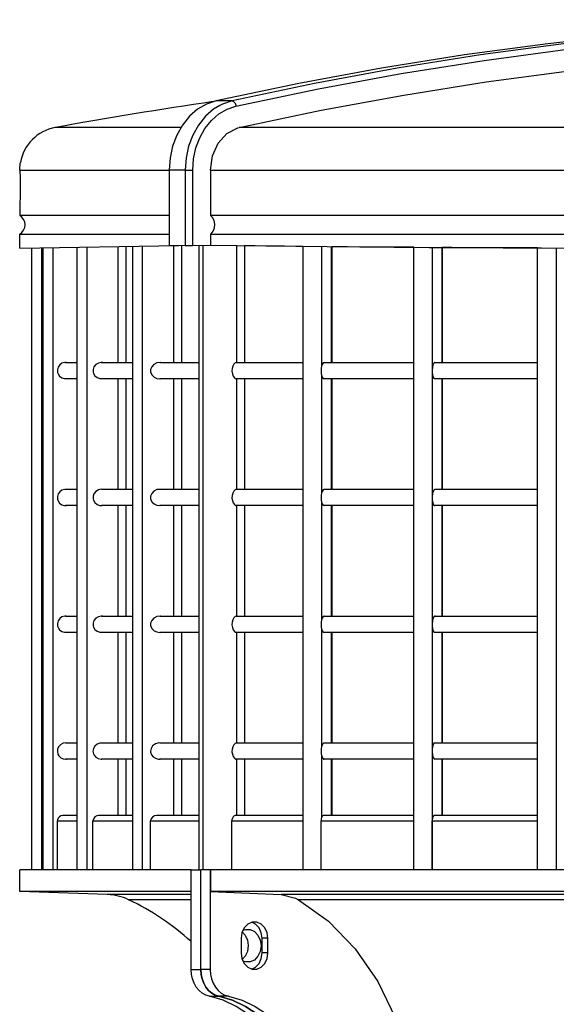
# Model space of a CAD drawing. Units: millimetres. Extents: x 874 to 17674, y 353 to 25342.
# Drawn here: x 15461 to 15471, y 3269 to 3287 of the extents above; entities that cross this region are included whole.
import ezdxf

# ---------------------------------------------------------------- set-up
doc = ezdxf.new("R2010")
doc.units = ezdxf.units.MM
doc.layers.add('143', color=143, linetype='Continuous')

msp = doc.modelspace()

# ---------------------------------------------------------------- linework, layer by layer
at = {"layer": '143'}
for p, q in [((15464.617, 3285.943), (15464.323, 3285.943)), ((15463.673, 3285.451), (15461.355, 3285.451)), ((15483.096, 3285.451), (15464.75, 3285.451)), ((15460.7, 3284.663), (15463.458, 3284.663)), ((15463.752, 3284.663), (15463.458, 3284.663)), ((15463.458, 3284.663), (15463.458, 3283.279)), ((15463.752, 3284.663), (15463.892, 3284.663)), ((15463.752, 3284.663), (15463.752, 3283.274)), ((15463.892, 3283.275), (15463.892, 3284.663)), ((15464.217, 3284.663), (15464.217, 3283.829)), ((15464.217, 3284.663), (15472.447, 3284.663)), ((15463.458, 3283.829), (15460.697, 3283.829)), ((15483.299, 3283.829), (15464.217, 3283.829)), ((15460.697, 3283.482), (15463.458, 3283.482)), ((15460.697, 3283.225), (15460.697, 3283.482)), ((15464.217, 3283.482), (15464.217, 3283.28)), ((15464.217, 3283.482), (15483.299, 3283.482)), ((15460.697, 3283.225), (15463.634, 3283.276)), ((15460.922, 3271.756), (15460.922, 3283.229)), ((15461.098, 3283.232), (15461.098, 3271.756)), ((15461.132, 3271.756), (15461.132, 3283.233)), ((15461.307, 3283.236), (15461.307, 3271.756)), ((15461.759, 3271.756), (15461.759, 3283.244)), ((15461.934, 3283.247), (15461.934, 3271.756)), ((15462.509, 3283.257), (15462.509, 3281.116)), ((15462.659, 3283.259), (15462.659, 3281.116)), ((15462.786, 3271.756), (15462.786, 3283.262)), ((15462.961, 3283.265), (15462.961, 3271.756)), ((15463.458, 3283.279), (15463.752, 3283.274)), ((15463.536, 3283.275), (15463.536, 3281.116)), ((15463.686, 3283.275), (15463.686, 3281.116)), ((15463.892, 3283.275), (15464.217, 3283.28)), ((15464.01, 3271.756), (15464.01, 3283.277)), ((15464.077, 3283.278), (15464.077, 3271.756)), ((15464.077, 3283.278), (15464.077, 3271.756)), ((15464.698, 3283.273), (15464.698, 3281.116)), ((15464.848, 3283.271), (15464.848, 3281.116)), ((15464.848, 3283.271), (15464.848, 3281.116)), ((15465.93, 3271.756), (15465.93, 3283.257)), ((15466.272, 3283.254), (15466.272, 3281.047)), ((15466.449, 3283.252), (15466.449, 3281.116)), ((15466.457, 3283.252), (15466.457, 3281.116)), ((15467.971, 3271.756), (15467.971, 3283.24)), ((15468.312, 3283.238), (15468.312, 3271.756)), ((15468.49, 3283.236), (15468.49, 3281.116)), ((15468.497, 3283.236), (15468.497, 3281.116)), ((15470.259, 3271.756), (15470.259, 3283.229)), ((15470.6, 3283.228), (15470.6, 3271.756)), ((15461.544, 3281.116), (15461.759, 3281.116)), ((15462.21, 3281.116), (15462.786, 3281.116)), ((15463.287, 3281.116), (15464.01, 3281.116)), ((15464.696, 3281.116), (15465.93, 3281.116)), ((15466.31, 3281.116), (15467.971, 3281.116)), ((15468.357, 3281.116), (15470.259, 3281.116)), ((15466.272, 3280.884), (15466.272, 3278.707)), ((15461.759, 3280.816), (15461.544, 3280.816)), ((15462.786, 3280.816), (15462.209, 3280.816)), ((15462.509, 3280.816), (15462.509, 3278.776)), ((15462.659, 3280.816), (15462.659, 3278.776)), ((15464.01, 3280.816), (15463.285, 3280.816)), ((15463.536, 3280.816), (15463.536, 3278.776)), ((15463.686, 3280.816), (15463.686, 3278.776)), ((15465.93, 3280.816), (15464.691, 3280.816)), ((15464.698, 3280.816), (15464.698, 3278.776)), ((15464.848, 3280.816), (15464.848, 3278.776)), ((15464.848, 3280.816), (15464.848, 3278.776)), ((15467.971, 3280.816), (15466.312, 3280.816)), ((15466.449, 3280.816), (15466.449, 3278.776)), ((15466.457, 3280.816), (15466.457, 3278.776)), ((15470.259, 3280.816), (15468.36, 3280.816)), ((15468.49, 3280.816), (15468.49, 3278.776)), ((15468.497, 3280.816), (15468.497, 3278.776)), ((15461.544, 3278.776), (15461.759, 3278.776)), ((15462.21, 3278.776), (15462.786, 3278.776)), ((15463.287, 3278.776), (15464.01, 3278.776)), ((15464.696, 3278.776), (15465.93, 3278.776)), ((15466.31, 3278.776), (15467.971, 3278.776)), ((15468.357, 3278.776), (15470.259, 3278.776)), ((15461.759, 3278.476), (15461.544, 3278.476)), ((15462.786, 3278.476), (15462.209, 3278.476)), ((15462.509, 3278.476), (15462.509, 3276.436)), ((15462.659, 3278.476), (15462.659, 3276.436)), ((15464.01, 3278.476), (15463.285, 3278.476)), ((15463.536, 3278.476), (15463.536, 3276.436)), ((15463.686, 3278.476), (15463.686, 3276.436)), ((15465.93, 3278.476), (15464.691, 3278.476)), ((15464.698, 3278.476), (15464.698, 3276.436)), ((15464.848, 3278.476), (15464.848, 3276.436)), ((15464.848, 3278.476), (15464.848, 3276.436)), ((15466.272, 3278.544), (15466.272, 3276.367)), ((15467.971, 3278.476), (15466.312, 3278.476)), ((15466.449, 3278.476), (15466.449, 3276.436)), ((15466.457, 3278.476), (15466.457, 3276.436)), ((15470.259, 3278.476), (15468.36, 3278.476)), ((15468.49, 3278.476), (15468.49, 3276.436)), ((15468.497, 3278.476), (15468.497, 3276.436)), ((15461.544, 3276.436), (15461.759, 3276.436)), ((15462.21, 3276.436), (15462.786, 3276.436)), ((15463.287, 3276.436), (15464.01, 3276.436)), ((15464.696, 3276.436), (15465.93, 3276.436)), ((15466.31, 3276.436), (15467.971, 3276.436)), ((15468.357, 3276.436), (15470.259, 3276.436)), ((15461.759, 3276.136), (15461.544, 3276.136)), ((15462.786, 3276.136), (15462.209, 3276.136)), ((15462.509, 3276.136), (15462.509, 3274.096)), ((15462.659, 3276.136), (15462.659, 3274.096)), ((15464.01, 3276.136), (15463.285, 3276.136)), ((15463.536, 3276.136), (15463.536, 3274.096)), ((15463.686, 3276.136), (15463.686, 3274.096)), ((15465.93, 3276.136), (15464.691, 3276.136)), ((15464.698, 3276.136), (15464.698, 3274.096)), ((15464.848, 3276.136), (15464.848, 3274.096)), ((15464.848, 3276.136), (15464.848, 3274.096)), ((15466.272, 3276.204), (15466.272, 3274.027)), ((15467.971, 3276.136), (15466.312, 3276.136)), ((15466.449, 3276.136), (15466.449, 3274.096)), ((15466.457, 3276.136), (15466.457, 3274.096)), ((15470.259, 3276.136), (15468.36, 3276.136)), ((15468.49, 3276.136), (15468.49, 3274.096)), ((15468.497, 3276.136), (15468.497, 3274.096)), ((15461.544, 3274.096), (15461.759, 3274.096)), ((15462.21, 3274.096), (15462.786, 3274.096)), ((15463.287, 3274.096), (15464.01, 3274.096)), ((15464.696, 3274.096), (15465.93, 3274.096)), ((15466.31, 3274.096), (15467.971, 3274.096)), ((15468.357, 3274.096), (15470.259, 3274.096)), ((15461.759, 3273.796), (15461.544, 3273.796)), ((15462.786, 3273.796), (15462.209, 3273.796)), ((15462.509, 3273.796), (15462.509, 3272.756)), ((15462.659, 3273.796), (15462.659, 3272.756)), ((15464.01, 3273.796), (15463.285, 3273.796)), ((15463.536, 3273.796), (15463.536, 3272.756)), ((15463.686, 3273.796), (15463.686, 3272.756)), ((15465.93, 3273.796), (15464.691, 3273.796)), ((15464.698, 3273.796), (15464.698, 3272.756)), ((15464.848, 3273.796), (15464.848, 3272.756)), ((15464.848, 3273.796), (15464.848, 3272.756)), ((15466.272, 3273.864), (15466.272, 3272.72)), ((15467.971, 3273.796), (15466.312, 3273.796)), ((15466.449, 3273.796), (15466.449, 3272.756)), ((15466.457, 3273.796), (15466.457, 3272.756)), ((15470.259, 3273.796), (15468.36, 3273.796)), ((15468.49, 3273.796), (15468.49, 3272.756)), ((15468.497, 3273.796), (15468.497, 3272.756)), ((15461.759, 3272.756), (15461.493, 3272.756)), ((15462.786, 3272.756), (15462.155, 3272.756)), ((15464.01, 3272.756), (15463.226, 3272.756)), ((15465.93, 3272.756), (15464.676, 3272.756)), ((15467.971, 3272.756), (15466.298, 3272.756)), ((15470.259, 3272.756), (15468.345, 3272.756)), ((15461.392, 3272.656), (15461.759, 3272.656)), ((15461.392, 3271.756), (15461.392, 3272.656)), ((15462.05, 3272.656), (15462.786, 3272.656)), ((15462.05, 3271.756), (15462.05, 3272.656)), ((15463.113, 3271.756), (15463.113, 3272.656)), ((15463.113, 3272.656), (15464.01, 3272.656)), ((15464.614, 3271.756), (15464.614, 3272.656)), ((15464.614, 3272.656), (15465.93, 3272.656)), ((15466.262, 3272.656), (15467.971, 3272.656)), ((15466.262, 3271.756), (15466.262, 3272.656)), ((15468.313, 3271.756), (15468.313, 3272.656)), ((15468.313, 3272.656), (15470.259, 3272.656)), ((15463.865, 3271.756), (15460.697, 3271.756)), ((15460.697, 3271.356), (15460.697, 3271.756)), ((15463.863, 3271.756), (15464.039, 3271.756)), ((15463.863, 3269.914), (15463.863, 3271.756)), ((15464.215, 3271.756), (15464.039, 3271.756)), ((15464.039, 3269.914), (15464.039, 3271.756)), ((15464.039, 3269.914), (15464.039, 3271.756)), ((15464.217, 3271.756), (15464.215, 3271.756)), ((15464.215, 3271.756), (15464.215, 3269.914)), ((15464.217, 3271.756), (15464.217, 3271.356)), ((15483.318, 3271.756), (15464.217, 3271.756)), ((15462.315, 3271.299), (15460.697, 3271.356)), ((15463.865, 3271.356), (15460.697, 3271.356)), ((15463.863, 3271.299), (15462.315, 3271.299)), ((15464.217, 3271.356), (15465.527, 3271.299)), ((15483.318, 3271.356), (15464.217, 3271.356)), ((15482.818, 3271.299), (15465.527, 3271.299)), ((15463.863, 3271.203), (15462.708, 3271.203)), ((15482.697, 3271.203), (15465.845, 3271.203)), ((15464.786, 3270.491), (15464.786, 3270.221)), ((15465.173, 3270.221), (15465.173, 3270.491)), ((15465.279, 3270.491), (15465.173, 3270.491)), ((15465.279, 3270.221), (15465.279, 3270.491)), ((15465.279, 3270.221), (15465.173, 3270.221)), ((15463.863, 3269.914), (15464.039, 3269.914)), ((15464.215, 3269.914), (15464.039, 3269.914)), ((15464.2, 3269.421), (15464.376, 3269.421)), ((15464.552, 3269.421), (15464.376, 3269.421))]:
    msp.add_line(p, q, dxfattribs=at)
at = {"layer": '143', "flags": 128}
for points in [[(15476.626, 3287.44), (15475.079, 3287.386), (15473.534, 3287.294), (15471.991, 3287.164), (15470.45, 3286.996), (15468.912, 3286.79), (15467.378, 3286.545), (15465.848, 3286.263), (15464.323, 3285.943)], [(15476.908, 3287.44), (15475.363, 3287.386), (15473.819, 3287.294), (15472.278, 3287.164), (15470.738, 3286.995), (15469.202, 3286.789), (15467.669, 3286.545), (15466.141, 3286.263), (15464.617, 3285.943)], [(15464.69, 3285.844), (15466.214, 3286.164), (15467.742, 3286.446), (15469.274, 3286.69), (15470.81, 3286.896), (15472.349, 3287.065), (15473.891, 3287.195), (15475.434, 3287.286), (15476.978, 3287.34)], [(15464.75, 3285.451), (15466.266, 3285.769), (15467.787, 3286.05), (15469.311, 3286.292), (15470.84, 3286.498), (15472.372, 3286.665), (15473.906, 3286.794), (15475.441, 3286.886), (15476.978, 3286.939)], [(15464.323, 3285.943), (15464.147, 3285.884), (15463.981, 3285.787), (15463.832, 3285.657), (15463.703, 3285.497), (15463.598, 3285.312), (15463.521, 3285.107), (15463.474, 3284.889), (15463.458, 3284.663)], [(15464.617, 3285.943), (15464.441, 3285.884), (15464.391, 3285.859)], [(15464.617, 3285.943), (15464.629, 3285.941), (15464.641, 3285.935), (15464.652, 3285.926), (15464.663, 3285.914), (15464.673, 3285.899), (15464.68, 3285.882), (15464.686, 3285.864), (15464.69, 3285.844)], [(15464.391, 3285.859), (15464.275, 3285.787), (15464.126, 3285.657), (15463.997, 3285.497), (15463.892, 3285.312), (15463.815, 3285.107), (15463.768, 3284.889), (15463.752, 3284.663)], [(15463.892, 3284.663), (15463.906, 3284.871), (15463.95, 3285.073), (15464.021, 3285.262), (15464.118, 3285.433), (15464.237, 3285.581), (15464.375, 3285.701), (15464.528, 3285.79), (15464.69, 3285.844)], [(15464.217, 3284.663), (15464.254, 3284.928), (15464.359, 3285.163), (15464.521, 3285.342), (15464.723, 3285.444), (15464.75, 3285.451)], [(15460.7, 3284.663), (15460.703, 3284.521), (15460.704, 3284.356), (15460.703, 3284.187), (15460.701, 3284.034), (15460.699, 3283.916), (15460.697, 3283.847), (15460.697, 3283.836)], [(15460.7, 3284.663), (15460.701, 3284.702), (15460.705, 3284.772), (15460.71, 3284.806), (15460.709, 3284.804)], [(15464.217, 3283.482), (15464.23, 3283.492), (15464.268, 3283.539), (15464.292, 3283.6), (15464.298, 3283.666), (15464.286, 3283.732), (15464.257, 3283.789), (15464.217, 3283.829)], [(15463.752, 3283.274), (15463.763, 3283.274), (15463.777, 3283.274), (15463.792, 3283.274), (15463.809, 3283.274), (15463.826, 3283.274), (15463.843, 3283.274), (15463.86, 3283.274), (15463.877, 3283.274), (15463.892, 3283.275)], [(15464.217, 3283.28), (15464.715, 3283.273), (15465.241, 3283.265), (15465.795, 3283.259), (15466.375, 3283.253), (15466.979, 3283.247), (15467.608, 3283.242), (15468.258, 3283.238), (15468.93, 3283.234), (15469.621, 3283.231), (15470.33, 3283.229), (15471.055, 3283.227)], [(15465.93, 3283.257), (15465.585, 3283.261), (15465.042, 3283.268), (15464.848, 3283.271)], [(15467.971, 3283.24), (15467.37, 3283.244), (15466.751, 3283.249), (15466.457, 3283.252)], [(15470.259, 3283.229), (15470.063, 3283.229), (15469.36, 3283.232), (15468.676, 3283.235), (15468.497, 3283.236)], [(15461.552, 3281.113), (15461.528, 3281.115), (15461.478, 3281.101), (15461.436, 3281.071), (15461.406, 3281.03), (15461.392, 3280.981), (15461.396, 3280.931), (15461.406, 3280.903)], [(15462.225, 3281.113), (15462.204, 3281.116), (15462.149, 3281.105), (15462.101, 3281.076), (15462.067, 3281.035), (15462.051, 3280.986), (15462.052, 3280.938), (15462.06, 3280.913)], [(15463.301, 3281.114), (15463.295, 3281.115), (15463.232, 3281.109), (15463.174, 3281.081), (15463.134, 3281.037), (15463.115, 3280.988), (15463.115, 3280.942), (15463.12, 3280.923)], [(15464.698, 3281.116), (15464.677, 3281.108), (15464.652, 3281.083), (15464.631, 3281.047), (15464.618, 3281.003), (15464.615, 3280.954), (15464.623, 3280.906), (15464.641, 3280.864), (15464.663, 3280.835), (15464.684, 3280.819), (15464.698, 3280.816)], [(15466.272, 3281.047), (15466.264, 3281.005), (15466.262, 3280.959), (15466.266, 3280.913), (15466.272, 3280.884)], [(15466.32, 3281.113), (15466.317, 3281.115), (15466.298, 3281.107), (15466.281, 3281.078), (15466.272, 3281.047)], [(15468.367, 3281.112), (15468.356, 3281.115), (15468.34, 3281.1), (15468.326, 3281.069), (15468.317, 3281.025), (15468.313, 3280.977), (15468.314, 3280.928), (15468.32, 3280.885), (15468.326, 3280.864)], [(15461.406, 3280.903), (15461.434, 3280.861), (15461.475, 3280.832), (15461.524, 3280.817), (15461.56, 3280.818)], [(15462.06, 3280.913), (15462.086, 3280.87), (15462.125, 3280.838), (15462.174, 3280.819), (15462.215, 3280.817)], [(15463.12, 3280.923), (15463.143, 3280.88), (15463.18, 3280.846), (15463.228, 3280.823), (15463.287, 3280.816), (15463.292, 3280.816)], [(15466.272, 3280.884), (15466.278, 3280.86), (15466.284, 3280.847), (15466.3, 3280.822), (15466.319, 3280.816)], [(15468.326, 3280.864), (15468.339, 3280.832), (15468.354, 3280.817), (15468.363, 3280.818)], [(15461.552, 3278.773), (15461.528, 3278.775), (15461.478, 3278.761), (15461.436, 3278.731), (15461.406, 3278.69), (15461.392, 3278.641), (15461.396, 3278.591), (15461.406, 3278.563)], [(15462.225, 3278.773), (15462.204, 3278.776), (15462.149, 3278.765), (15462.101, 3278.736), (15462.067, 3278.695), (15462.051, 3278.646), (15462.052, 3278.598), (15462.06, 3278.573)], [(15463.301, 3278.774), (15463.295, 3278.775), (15463.232, 3278.769), (15463.174, 3278.741), (15463.134, 3278.697), (15463.115, 3278.648), (15463.115, 3278.602), (15463.12, 3278.583)], [(15464.698, 3278.776), (15464.677, 3278.768), (15464.652, 3278.743), (15464.631, 3278.707), (15464.618, 3278.663), (15464.615, 3278.614), (15464.623, 3278.566), (15464.641, 3278.524), (15464.663, 3278.495), (15464.684, 3278.479), (15464.698, 3278.476)], [(15466.272, 3278.707), (15466.264, 3278.665), (15466.262, 3278.619), (15466.266, 3278.573), (15466.272, 3278.544)], [(15466.32, 3278.773), (15466.317, 3278.775), (15466.298, 3278.767), (15466.281, 3278.738), (15466.272, 3278.707)], [(15468.367, 3278.772), (15468.356, 3278.775), (15468.34, 3278.76), (15468.326, 3278.729), (15468.317, 3278.685), (15468.313, 3278.637), (15468.314, 3278.588), (15468.32, 3278.545), (15468.326, 3278.524)], [(15461.406, 3278.563), (15461.434, 3278.521), (15461.475, 3278.492), (15461.524, 3278.477), (15461.56, 3278.478)], [(15462.06, 3278.573), (15462.086, 3278.53), (15462.125, 3278.498), (15462.174, 3278.479), (15462.215, 3278.477)], [(15463.12, 3278.583), (15463.143, 3278.54), (15463.18, 3278.506), (15463.228, 3278.483), (15463.287, 3278.476), (15463.292, 3278.476)], [(15466.272, 3278.544), (15466.278, 3278.52), (15466.284, 3278.507), (15466.3, 3278.482), (15466.319, 3278.476)], [(15468.326, 3278.524), (15468.339, 3278.492), (15468.354, 3278.477), (15468.363, 3278.478)], [(15461.552, 3276.433), (15461.528, 3276.435), (15461.478, 3276.421), (15461.436, 3276.391), (15461.406, 3276.35), (15461.392, 3276.301), (15461.396, 3276.251), (15461.406, 3276.223)], [(15462.225, 3276.433), (15462.204, 3276.436), (15462.149, 3276.425), (15462.101, 3276.396), (15462.067, 3276.355), (15462.051, 3276.306), (15462.052, 3276.258), (15462.06, 3276.233)], [(15463.301, 3276.434), (15463.295, 3276.435), (15463.232, 3276.429), (15463.174, 3276.401), (15463.134, 3276.357), (15463.115, 3276.308), (15463.115, 3276.262), (15463.12, 3276.243)], [(15464.698, 3276.436), (15464.677, 3276.428), (15464.652, 3276.403), (15464.631, 3276.367), (15464.618, 3276.323), (15464.615, 3276.274), (15464.623, 3276.226), (15464.641, 3276.184), (15464.663, 3276.155), (15464.684, 3276.139), (15464.698, 3276.136)], [(15466.272, 3276.367), (15466.264, 3276.325), (15466.262, 3276.279), (15466.266, 3276.233), (15466.272, 3276.204)], [(15466.32, 3276.433), (15466.317, 3276.435), (15466.298, 3276.427), (15466.281, 3276.398), (15466.272, 3276.367)], [(15468.367, 3276.432), (15468.356, 3276.435), (15468.34, 3276.42), (15468.326, 3276.389), (15468.317, 3276.345), (15468.313, 3276.297), (15468.314, 3276.248), (15468.32, 3276.205), (15468.326, 3276.184)], [(15461.406, 3276.223), (15461.434, 3276.181), (15461.475, 3276.152), (15461.524, 3276.137), (15461.56, 3276.138)], [(15462.06, 3276.233), (15462.086, 3276.19), (15462.125, 3276.158), (15462.174, 3276.139), (15462.215, 3276.137)], [(15463.12, 3276.243), (15463.143, 3276.2), (15463.18, 3276.166), (15463.228, 3276.143), (15463.287, 3276.136), (15463.292, 3276.136)], [(15466.272, 3276.204), (15466.278, 3276.18), (15466.284, 3276.167), (15466.3, 3276.142), (15466.319, 3276.136)], [(15468.326, 3276.184), (15468.339, 3276.152), (15468.354, 3276.137), (15468.363, 3276.138)], [(15461.552, 3274.095), (15461.502, 3274.09), (15461.455, 3274.067), (15461.419, 3274.031), (15461.397, 3273.985), (15461.392, 3273.935), (15461.404, 3273.887), (15461.418, 3273.861)], [(15462.225, 3274.094), (15462.177, 3274.093), (15462.125, 3274.073), (15462.083, 3274.038), (15462.057, 3273.992), (15462.05, 3273.943), (15462.059, 3273.896), (15462.07, 3273.872)], [(15463.301, 3274.092), (15463.264, 3274.095), (15463.202, 3274.077), (15463.151, 3274.04), (15463.122, 3273.993), (15463.113, 3273.944), (15463.115, 3273.924)], [(15464.698, 3274.096), (15464.677, 3274.088), (15464.652, 3274.063), (15464.631, 3274.027), (15464.618, 3273.983), (15464.615, 3273.934), (15464.623, 3273.886), (15464.641, 3273.844), (15464.663, 3273.815), (15464.684, 3273.799), (15464.698, 3273.796)], [(15466.272, 3274.027), (15466.264, 3273.985), (15466.262, 3273.939), (15466.266, 3273.893), (15466.272, 3273.864)], [(15466.32, 3274.093), (15466.308, 3274.094), (15466.289, 3274.075), (15466.274, 3274.038), (15466.272, 3274.027)], [(15468.367, 3274.093), (15468.363, 3274.095), (15468.346, 3274.089), (15468.331, 3274.064), (15468.32, 3274.024), (15468.314, 3273.977), (15468.313, 3273.928), (15468.317, 3273.882), (15468.326, 3273.842), (15468.332, 3273.825)], [(15461.418, 3273.861), (15461.454, 3273.824), (15461.5, 3273.802), (15461.551, 3273.796), (15461.56, 3273.798)], [(15462.07, 3273.872), (15462.103, 3273.833), (15462.147, 3273.807), (15462.2, 3273.796), (15462.215, 3273.798)], [(15463.115, 3273.924), (15463.131, 3273.879), (15463.16, 3273.842), (15463.203, 3273.813), (15463.257, 3273.797), (15463.292, 3273.798)], [(15466.272, 3273.864), (15466.273, 3273.858), (15466.284, 3273.825), (15466.291, 3273.813), (15466.309, 3273.797), (15466.319, 3273.798)], [(15468.332, 3273.825), (15468.348, 3273.802), (15468.363, 3273.796)], [(15461.493, 3272.756), (15461.459, 3272.75), (15461.429, 3272.733), (15461.406, 3272.707), (15461.394, 3272.676), (15461.392, 3272.656)], [(15462.155, 3272.756), (15462.119, 3272.749), (15462.086, 3272.731), (15462.063, 3272.704), (15462.051, 3272.672), (15462.05, 3272.656)], [(15463.226, 3272.756), (15463.185, 3272.749), (15463.148, 3272.728), (15463.124, 3272.698), (15463.114, 3272.665), (15463.113, 3272.656)], [(15464.676, 3272.756), (15464.658, 3272.75), (15464.639, 3272.733), (15464.625, 3272.708), (15464.616, 3272.678), (15464.614, 3272.656)], [(15466.272, 3272.72), (15466.265, 3272.694), (15466.262, 3272.664), (15466.262, 3272.656)], [(15466.298, 3272.756), (15466.286, 3272.749), (15466.274, 3272.729), (15466.272, 3272.72)], [(15468.345, 3272.756), (15468.334, 3272.749), (15468.324, 3272.732), (15468.317, 3272.705), (15468.313, 3272.673), (15468.313, 3272.656)], [(15465.527, 3271.299), (15465.792, 3271.231), (15465.845, 3271.203)], [(15465.845, 3271.203), (15466.399, 3270.805), (15466.891, 3270.298), (15467.307, 3269.696), (15467.636, 3269.016), (15467.867, 3268.277), (15467.995, 3267.501), (15468.021, 3266.956)], [(15465.279, 3270.491), (15465.264, 3270.595), (15465.221, 3270.687), (15465.156, 3270.755), (15465.075, 3270.791), (15464.99, 3270.791), (15464.909, 3270.755), (15464.843, 3270.687), (15464.801, 3270.595), (15464.786, 3270.491)], [(15465.173, 3270.491), (15465.158, 3270.595), (15465.116, 3270.687), (15465.05, 3270.755), (15464.98, 3270.788)], [(15464.806, 3270.611), (15464.861, 3270.552), (15464.904, 3270.46), (15464.918, 3270.356), (15464.904, 3270.251), (15464.861, 3270.16), (15464.806, 3270.1)], [(15464.817, 3270.64), (15464.864, 3270.656), (15464.95, 3270.656), (15465.03, 3270.62), (15465.096, 3270.552), (15465.139, 3270.46), (15465.154, 3270.356), (15465.139, 3270.251), (15465.096, 3270.16), (15465.03, 3270.091), (15464.95, 3270.055), (15464.864, 3270.055), (15464.817, 3270.071)], [(15464.786, 3270.221), (15464.801, 3270.116), (15464.843, 3270.025), (15464.909, 3269.956), (15464.99, 3269.92), (15465.075, 3269.92), (15465.156, 3269.956), (15465.221, 3270.025), (15465.264, 3270.116), (15465.279, 3270.221)], [(15464.98, 3269.923), (15465.05, 3269.956), (15465.116, 3270.025), (15465.158, 3270.116), (15465.173, 3270.221)], [(15464.2, 3269.421), (15464.131, 3269.443), (15464.067, 3269.479), (15464.009, 3269.529), (15463.958, 3269.591), (15463.917, 3269.662), (15463.887, 3269.742), (15463.869, 3269.826), (15463.863, 3269.914)], [(15464.039, 3269.914), (15464.045, 3269.826), (15464.064, 3269.742), (15464.094, 3269.662), (15464.135, 3269.591), (15464.185, 3269.529), (15464.243, 3269.479), (15464.308, 3269.443), (15464.376, 3269.421)], [(15464.376, 3269.421), (15464.308, 3269.443), (15464.243, 3269.479), (15464.185, 3269.529), (15464.135, 3269.591), (15464.094, 3269.662), (15464.064, 3269.742), (15464.045, 3269.826), (15464.039, 3269.914)], [(15464.215, 3269.914), (15464.222, 3269.826), (15464.24, 3269.742), (15464.27, 3269.662), (15464.311, 3269.591), (15464.361, 3269.529), (15464.419, 3269.479), (15464.484, 3269.443), (15464.552, 3269.421)], [(15465.885, 3266.956), (15465.869, 3267.274), (15465.82, 3267.587), (15465.739, 3267.889), (15465.628, 3268.177), (15465.487, 3268.444), (15465.321, 3268.688), (15465.131, 3268.903), (15464.92, 3269.087), (15464.692, 3269.236), (15464.451, 3269.348), (15464.2, 3269.421)], [(15464.376, 3269.421), (15464.627, 3269.348), (15464.868, 3269.236), (15465.096, 3269.087), (15465.307, 3268.903), (15465.497, 3268.688), (15465.664, 3268.444), (15465.804, 3268.177), (15465.915, 3267.889), (15465.996, 3267.587), (15466.045, 3267.274), (15466.062, 3266.956)], [(15466.062, 3266.956), (15466.045, 3267.274), (15465.996, 3267.587), (15465.915, 3267.889), (15465.804, 3268.177), (15465.664, 3268.444), (15465.497, 3268.688), (15465.307, 3268.903), (15465.096, 3269.087), (15464.868, 3269.236), (15464.627, 3269.348), (15464.376, 3269.421)], [(15464.552, 3269.421), (15464.803, 3269.348), (15465.045, 3269.236), (15465.273, 3269.087), (15465.484, 3268.903), (15465.674, 3268.688), (15465.84, 3268.444), (15465.98, 3268.177), (15466.092, 3267.889), (15466.172, 3267.587), (15466.221, 3267.274), (15466.238, 3266.956)]]:
    msp.add_lwpolyline(points, dxfattribs=at)
at = {"layer": '143'}
for centre, radius, start, end in [((15478.197, 3191.956), 95, 98.4297, 100.21151), ((15461.497, 3284.663), 0.8, 100.2115, 169.8998), ((15460.597, 3283.656), 0.2, 300, 60), ((15462.28, 3270.3), 1, 64.6635, 88), ((15460.697, 3266.956), 4.7, 47.6553, 64.6635)]:
    msp.add_arc(centre, radius, start, end, dxfattribs=at)

doc.saveas('drawing.dxf')
